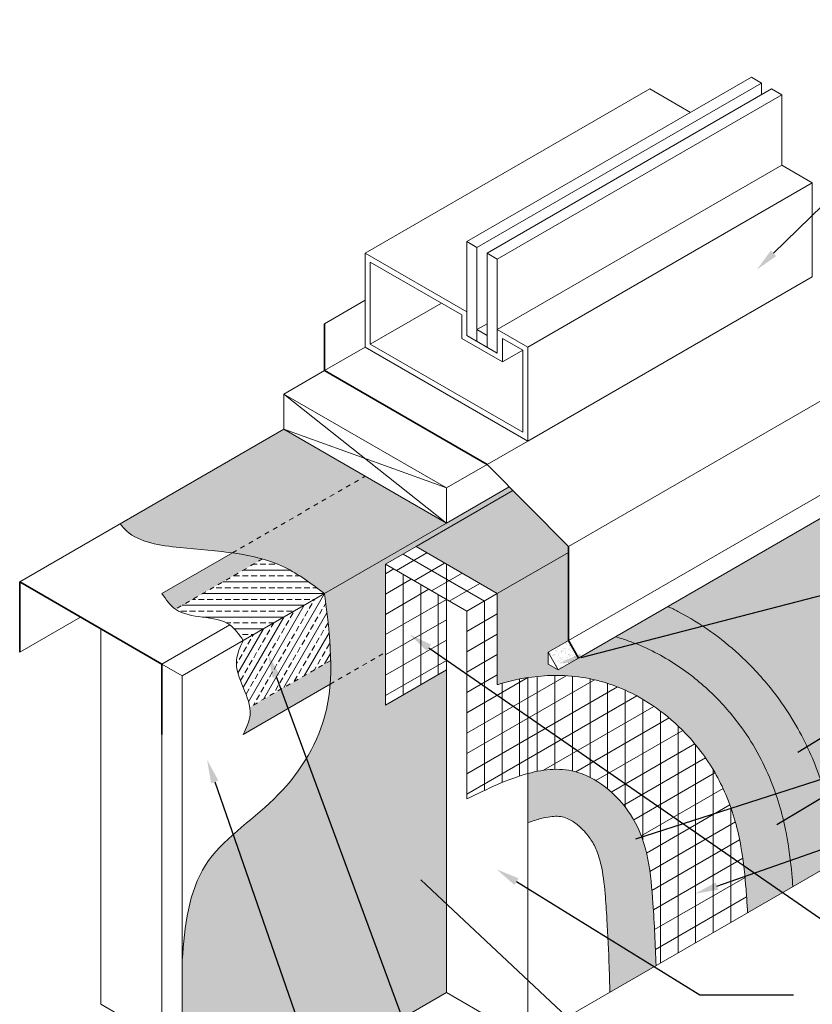
# Model space of a CAD drawing. Units: inches. Extents: x -34.6 to -7.4, y 59.1 to 90.6.
# Drawn here: x -34.6 to -17.7, y 69.7 to 90.6 of the extents above; entities that cross this region are included whole.
import ezdxf
from ezdxf import colors
from ezdxf.entities.mleader import LeaderData, LeaderLine
from ezdxf.math import Vec2, Vec3

# ---------------------------------------------------------------- set-up
doc = ezdxf.new("R2010")
doc.units = ezdxf.units.IN
doc.header["$MEASUREMENT"] = 0
doc.linetypes.add('DASHED2', pattern=[0.25, 0.125, -0.125])
for name, color, linetype, lineweight in [('A-Anno-Note', 7, 'Continuous', 25), ('A-Detl-Dash', 7, 'DASHED2', 18), ('A-Detl-L', 7, 'Continuous', 18), ('A-Detl-M', 7, 'Continuous', 35), ('A-Detl-Patt', 7, 'Continuous', 9), ('A-Detl-Patt-33', 33, 'Continuous', 9), ('A-Detl-Patt-8', 8, 'Continuous', 9), ('A-Detl-Patt-9', 9, 'Continuous', 9), ('A-Detl-Patt-Cyan', 4, 'Continuous', 9), ('A-Detl-Patt-Red', 1, 'Continuous', 9), ('A-Detl-UL', 7, 'Continuous', 9)]:
    doc.layers.add(name, color=color, linetype=linetype, lineweight=lineweight)
doc.styles.add('Pw_Note', font='RomanS.shx', dxfattribs={"width": 0.75})
pattern_1 = [(30, (-25.03155, 78.03652), (-0.1875, 0.32476), [])]

msp = doc.modelspace()

# ---------------------------------------------------------------- hatches: boundary and pattern name
at = {"layer": 'A-Detl-Patt'}
h = msp.add_hatch(dxfattribs=at)
h.set_pattern_fill('AR-SAND', color=256, scale=0.0625, angle=15)
h.set_pattern_definition([(52.5, (-20.53177, 110.50115), (-0.0349716, 0.11530406), [0, -0.095, 0, -0.10625, 0, -0.1015625]), (22.5, (-20.53177, 110.50115), (0.0611905, 0.1990022), [0, -0.05125, 0, -0.085625, 0, -0.0328125]), (342.5, (-20.60602, 110.48125), (0.18791034, 0.0507166), [0, -0.03125, 0, -0.1125, 0, -0.146875]), (332.5, (-20.60602, 110.48125), (0.1672835, 0.1016133), [0, -0.015625, 0, -0.07375, 0, -0.084375])])
h.paths.add_polyline_path([(-22.86649, 77.41152), (-23.2995, 77.16152), (-23.083, 76.78652), (-22.64998, 77.03652)])
at = {"layer": 'A-Detl-Patt-33'}
h = msp.add_hatch(dxfattribs=at)
h.set_pattern_fill('DOTS', color=256, scale=0.5)
edge = h.paths.add_edge_path()
edge.add_line((-15.93829, 80.91152), (-20.74471, 78.13653))
edge.add_spline(control_points=[(-20.74471, 78.13653), (-20.67237, 78.10247), (-20.60176, 78.06737), (-20.03136, 77.76976), (-19.60835, 77.45965), (-18.99461, 76.89875), (-18.76956, 76.65853), (-18.39978, 76.19752), (-18.24581, 75.97982), (-17.99106, 75.5654), (-17.88647, 75.37252), (-17.70553, 74.99619), (-17.62766, 74.81063), (-17.40453, 74.21007), (-17.30586, 73.81394), (-17.1877, 73.19545), (-17.15385, 72.94554), (-17.12986, 72.72357)], knot_values=[2.67075308, 2.67075308, 2.67075308, 2.67075308, 2.74434905, 2.74434905, 3.28026815, 3.28026815, 3.6355487, 3.6355487, 3.92084132, 3.92084132, 4.1522417, 4.1522417, 4.38364208, 4.38364208, 4.92197904, 4.92197904, 5.3468049, 5.3468049, 5.3468049, 5.3468049], degree=3, periodic=0)
edge.add_line((-17.12986, 72.72357), (-15.93829, 73.41152))
edge.add_line((-15.93829, 73.41152), (-15.93829, 80.91152))
at = {"layer": 'A-Detl-Patt-8'}
h = msp.add_hatch(dxfattribs=at)
h.set_pattern_fill('DOTS', color=256, scale=0.5)
h.paths.add_polyline_path([(-22.86649, 79.41152), (-24.04743, 80.6047), (-26.11408, 79.41152), (-24.38203, 78.41152), (-22.86649, 79.28652)])
h = msp.add_hatch(dxfattribs=at)
h.set_pattern_fill('DOTS', color=256, scale=0.5)
edge = h.paths.add_edge_path()
edge.add_spline(control_points=[(-18.08428, 72.17253), (-18.09065, 72.25756), (-18.09794, 72.34686), (-18.13038, 72.69895), (-18.16515, 72.99127), (-18.29531, 73.65426), (-18.39436, 74.03029), (-18.63371, 74.6243), (-18.7298, 74.82924), (-18.95782, 75.23865), (-19.08717, 75.4377), (-19.41448, 75.87666), (-19.62277, 76.11099), (-20.08529, 76.54633), (-20.33913, 76.74821), (-20.76924, 77.02243), (-20.92092, 77.10896), (-21.2446, 77.26962), (-21.41681, 77.34363), (-21.68425, 77.43834), (-21.77225, 77.46649), (-21.8611, 77.49198)], knot_values=[2.40742382, 2.40742382, 2.40742382, 2.40742382, 2.62212688, 2.62212688, 3.19423584, 3.19423584, 3.78199475, 3.78199475, 4.07887826, 4.07887826, 4.37576177, 4.37576177, 4.77934857, 4.77934857, 5.18293537, 5.18293537, 5.38688021, 5.38688021, 5.59082506, 5.59082506, 5.68672306, 5.68672306, 5.68672306, 5.68672306], degree=3, periodic=0)
edge.add_line((-21.8611, 77.49198), (-22.64998, 77.03652))
edge.add_line((-22.64998, 77.03652), (-23.083, 76.78652))
edge.add_line((-23.083, 76.78652), (-23.2995, 76.91152))
edge.add_line((-23.2995, 76.91152), (-23.2995, 77.16152))
edge.add_line((-23.2995, 77.16152), (-22.86649, 77.41152))
edge.add_line((-22.86649, 77.41152), (-22.86649, 79.28652))
edge.add_line((-22.86649, 79.28652), (-24.38203, 78.41152))
edge.add_line((-24.38203, 78.41152), (-24.38203, 76.47286))
edge.add_spline(control_points=[(-24.38203, 76.47286), (-24.37617, 76.47461), (-24.37029, 76.47635), (-24.07158, 76.56438), (-23.74472, 76.6354), (-23.01283, 76.68354), (-22.60526, 76.65724), (-22.04282, 76.50623), (-21.89351, 76.45475), (-21.61464, 76.3389), (-21.48265, 76.27399), (-21.10647, 76.0632), (-20.88178, 75.90168), (-20.44293, 75.52222), (-20.23491, 75.29936), (-19.9418, 74.91328), (-19.84099, 74.76229), (-19.65917, 74.44751), (-19.58113, 74.28893), (-19.34804, 73.74102), (-19.25274, 73.36482), (-19.13069, 72.68514), (-19.10293, 72.37937), (-19.07255, 71.9769), (-19.06438, 71.85345), (-19.05411, 71.68999), (-19.05182, 71.65259), (-19.04958, 71.61522)], knot_values=[1.22932111, 1.22932111, 1.22932111, 1.22932111, 1.24078816, 1.24078816, 1.81089603, 1.81089603, 2.38100391, 2.38100391, 2.59038028, 2.59038028, 2.79975665, 2.79975665, 3.21850939, 3.21850939, 3.69851314, 3.69851314, 3.98088785, 3.98088785, 4.26326256, 4.26326256, 4.96886511, 4.96886511, 5.67446766, 5.67446766, 6.02724711, 6.02724711, 6.13200464, 6.13200464, 6.13200464, 6.13200464], degree=3, periodic=0)
edge.add_line((-19.04958, 71.61522), (-18.08428, 72.17253))
edge = h.paths.add_edge_path()
edge.add_spline(control_points=[(-20.99916, 70.48962), (-21.01404, 70.92907), (-21.06702, 71.99695), (-21.22048, 73.59733), (-22.52106, 74.74444), (-23.36599, 74.67836), (-23.73251, 74.57853)], knot_values=[1.30885964, 1.30885964, 1.30885964, 1.30885964, 2.61662354, 4.47481687, 6.00088126, 7.1269559, 7.1269559, 7.1269559, 7.1269559], degree=3, periodic=0)
edge.add_line((-23.73251, 74.57853), (-23.73251, 73.52708))
edge.add_spline(control_points=[(-23.73251, 73.52708), (-23.62918, 73.56587), (-23.53338, 73.59721), (-23.30662, 73.65634), (-23.19343, 73.66957), (-23.05177, 73.66646), (-23.00717, 73.65948), (-22.92156, 73.63521), (-22.86726, 73.61263), (-22.74232, 73.53871), (-22.67415, 73.48827), (-22.53457, 73.35992), (-22.46415, 73.27921), (-22.35, 73.11545), (-22.30706, 73.03569), (-22.23019, 72.84931), (-22.19784, 72.74451), (-22.13107, 72.44981), (-22.10436, 72.24374), (-22.06983, 71.84376), (-22.05772, 71.65774), (-22.02583, 71.13476), (-22.01008, 70.79508), (-21.99255, 70.27744), (-21.98769, 70.09924), (-21.98389, 69.92109)], knot_values=[0.95095342, 0.95095342, 0.95095342, 0.95095342, 1.34280048, 1.34280048, 1.98064829, 1.98064829, 2.40261564, 2.40261564, 2.84488976, 2.84488976, 3.28716387, 3.28716387, 3.79158572, 3.79158572, 4.29095004, 4.29095004, 4.79031436, 4.79031436, 5.53673035, 5.53673035, 6.09237115, 6.09237115, 7.12699301, 7.12699301, 7.67060185, 7.67060185, 7.67060185, 7.67060185], degree=3, periodic=0)
edge.add_line((-21.98389, 69.92109), (-20.99916, 70.48962))
at = {"layer": 'A-Detl-Patt-9'}
h = msp.add_hatch(dxfattribs=at)
h.set_pattern_fill('DOTS', color=256, scale=0.5)
edge = h.paths.add_edge_path()
edge.add_spline(control_points=[(-17.12986, 72.72357), (-17.15385, 72.94554), (-17.1877, 73.19545), (-17.30586, 73.81394), (-17.40453, 74.21007), (-17.62766, 74.81063), (-17.70553, 74.99619), (-17.88647, 75.37252), (-17.99106, 75.5654), (-18.24581, 75.97982), (-18.39978, 76.19752), (-18.76956, 76.65853), (-18.99461, 76.89875), (-19.60835, 77.45965), (-20.03136, 77.76976), (-20.60176, 78.06737), (-20.67237, 78.10247), (-20.74471, 78.13653)], knot_values=[2.67075308, 2.67075308, 2.67075308, 2.67075308, 3.09557894, 3.09557894, 3.6339159, 3.6339159, 3.86531628, 3.86531628, 4.09671666, 4.09671666, 4.38200928, 4.38200928, 4.73728983, 4.73728983, 5.27320893, 5.27320893, 5.3468049, 5.3468049, 5.3468049, 5.3468049], degree=3, periodic=0)
edge.add_line((-20.74471, 78.13653), (-21.8611, 77.49198))
edge.add_spline(control_points=[(-21.8611, 77.49198), (-21.77225, 77.46649), (-21.68425, 77.43834), (-21.41681, 77.34363), (-21.2446, 77.26962), (-20.92092, 77.10896), (-20.76924, 77.02243), (-20.33913, 76.74821), (-20.08529, 76.54633), (-19.62277, 76.11099), (-19.41448, 75.87666), (-19.08717, 75.4377), (-18.95782, 75.23865), (-18.7298, 74.82924), (-18.63371, 74.6243), (-18.39436, 74.03029), (-18.29531, 73.65426), (-18.16515, 72.99127), (-18.13038, 72.69895), (-18.09794, 72.34686), (-18.09065, 72.25756), (-18.08428, 72.17253)], knot_values=[2.40742382, 2.40742382, 2.40742382, 2.40742382, 2.50332182, 2.50332182, 2.70726667, 2.70726667, 2.91121151, 2.91121151, 3.31479831, 3.31479831, 3.71838511, 3.71838511, 4.01526862, 4.01526862, 4.31215213, 4.31215213, 4.89991104, 4.89991104, 5.47202, 5.47202, 5.68672306, 5.68672306, 5.68672306, 5.68672306], degree=3, periodic=0)
edge.add_line((-18.08428, 72.17253), (-17.12986, 72.72357))
at = {"layer": 'A-Detl-Patt-Cyan'}
h = msp.add_hatch(dxfattribs=at)
h.set_pattern_fill('DOTS', color=256, scale=0.5)
edge = h.paths.add_edge_path()
edge.add_line((-25.46457, 79.91152), (-27.19662, 80.91152))
edge.add_line((-27.19662, 80.91152), (-30.02555, 79.27824))
edge.add_spline(control_points=[(-30.02555, 79.27824), (-29.80443, 79.24815), (-29.58971, 79.20852), (-29.38255, 79.14947)], knot_values=[1.53855193, 1.53855193, 1.53855193, 1.53855193, 2.20705473, 2.20705473, 2.20705473, 2.20705473], degree=3, periodic=0)
edge.add_spline(control_points=[(-29.38255, 79.14947), (-29.22251, 79.10386), (-28.75917, 78.93344), (-28.34067, 78.61985), (-28.06264, 78.41152)], knot_values=[0, 0, 0, 0, 0.51645274, 1.53855193, 1.53855193, 1.53855193, 1.53855193], degree=3, periodic=0)
edge.add_line((-28.06264, 78.41152), (-25.46457, 79.91152))
edge = h.paths.add_edge_path()
edge.add_line((-27.19662, 80.91152), (-28.92867, 81.91152))
edge.add_line((-28.92867, 81.91152), (-32.41551, 79.89839))
edge.add_spline(control_points=[(-32.41551, 79.89839), (-32.37411, 79.83959), (-32.08898, 79.51229), (-31.16811, 79.37647), (-30.38392, 79.32699), (-30.02555, 79.27824)], knot_values=[2.20705473, 2.20705473, 2.20705473, 2.20705473, 2.437272, 3.61850671, 4.70196864, 4.70196864, 4.70196864, 4.70196864], degree=3, periodic=0)
edge.add_line((-30.02555, 79.27824), (-27.19662, 80.91152))
h = msp.add_hatch(dxfattribs=at)
h.set_pattern_fill('DOTS', color=256, scale=0.5)
edge = h.paths.add_edge_path()
edge.add_line((-26.7636, 79.03652), (-24.04743, 80.6047))
edge.add_line((-24.04743, 80.6047), (-24.12616, 80.68425))
edge.add_line((-24.12616, 80.68425), (-25.46457, 79.91152))
edge.add_line((-25.46457, 79.91152), (-28.06264, 78.41152))
edge.add_spline(control_points=[(-28.06264, 78.41152), (-28.00134, 77.93345), (-27.94003, 77.45537), (-27.93082, 76.98763)], knot_values=[0, 0, 0, 0, 1.39772977, 1.39772977, 1.39772977, 1.39772977], degree=3, periodic=0)
edge.add_spline(control_points=[(-27.93082, 76.98763), (-27.92745, 76.81687), (-27.93103, 76.64748), (-27.94408, 76.47997)], knot_values=[1.39772977, 1.39772977, 1.39772977, 1.39772977, 1.9080233, 1.9080233, 1.9080233, 1.9080233], degree=3, periodic=0)
edge.add_line((-27.94408, 76.47997), (-26.7636, 77.16152))
edge.add_line((-26.7636, 77.16152), (-26.7636, 79.03652))
edge = h.paths.add_edge_path()
edge.add_line((-25.46457, 76.78652), (-26.7636, 76.03652))
edge.add_line((-26.7636, 76.03652), (-26.7636, 77.16152))
edge.add_line((-26.7636, 77.16152), (-27.94408, 76.47997))
edge.add_spline(control_points=[(-27.94408, 76.47997), (-27.96246, 76.24416), (-28.10598, 75.34784), (-29.02227, 73.92826), (-30.87448, 72.78555), (-31.04543, 71.32337), (-31.09373, 70.60427)], knot_values=[1.9080233, 1.9080233, 1.9080233, 1.9080233, 2.62640491, 4.68242286, 6.71228768, 8.79106563, 8.79106563, 8.79106563, 8.79106563], degree=3, periodic=0)
edge.add_line((-31.09373, 70.60427), (-31.09373, 66.66152))
edge.add_line((-31.09373, 66.66152), (-25.46457, 69.91152))
edge.add_line((-25.46457, 69.91152), (-25.46457, 76.78652))
h = msp.add_hatch(dxfattribs=at)
h.set_pattern_fill('DOTS', color=256, scale=0.5)
edge = h.paths.add_edge_path()
edge.add_spline(control_points=[(-29.38255, 79.14947), (-29.58971, 79.20852), (-29.80443, 79.24815), (-30.02555, 79.27824)], knot_values=[1.53855193, 1.53855193, 1.53855193, 1.53855193, 2.20705473, 2.20705473, 2.20705473, 2.20705473], degree=3, periodic=0)
edge.add_line((-30.02555, 79.27824), (-31.52674, 78.41152))
edge.add_spline(control_points=[(-31.52674, 78.41152), (-31.44004, 78.28553), (-31.35334, 78.15953), (-31.23807, 78.07819), (-31.23807, 78.07819)], knot_values=[0, 0, 0, 0, 0.44095835, 0.44095956, 0.44095956, 0.44095956, 0.44095956], degree=3, periodic=0)
edge.add_line((-31.23807, 78.07819), (-29.38255, 79.14947))
edge = h.paths.add_edge_path()
edge.add_spline(control_points=[(-27.94408, 76.47997), (-27.93103, 76.64748), (-27.92745, 76.81687), (-27.93082, 76.98763)], knot_values=[1.39772977, 1.39772977, 1.39772977, 1.39772977, 1.9080233, 1.9080233, 1.9080233, 1.9080233], degree=3, periodic=0)
edge.add_line((-27.93082, 76.98763), (-29.65684, 75.99111))
edge.add_spline(control_points=[(-29.65684, 75.99111), (-29.64833, 75.93651), (-29.63789, 75.74075), (-29.72893, 75.54961), (-29.79469, 75.41152)], knot_values=[0, 0, 0, 0, 0.16943608, 0.61039443, 0.61039443, 0.61039443, 0.61039443], degree=3, periodic=0)
edge.add_line((-29.79469, 75.41152), (-27.94408, 76.47997))
h = msp.add_hatch(dxfattribs=at)
h.set_pattern_fill('ANSI33', color=256, angle=135)
h.set_pattern_definition([(180, (-28.06264, 78.41152), (-6e-17, -0.25), []), (180, (-28.18764, 78.53652), (-6e-17, -0.25), [0.125, -0.0625])])
edge = h.paths.add_edge_path()
edge.add_spline(control_points=[(-28.06264, 78.41152), (-28.34067, 78.61985), (-28.75917, 78.93344), (-29.22251, 79.10386), (-29.38255, 79.14947)], knot_values=[0, 0, 0, 0, 1.02209919, 1.53855193, 1.53855193, 1.53855193, 1.53855193], degree=3, periodic=0)
edge.add_line((-29.38255, 79.14947), (-31.23807, 78.07819))
edge.add_spline(control_points=[(-31.23807, 78.07819), (-31.08098, 77.96734), (-30.66072, 77.91152), (-30.24045, 77.8557), (-30.08337, 77.74486)], knot_values=[0.44095956, 0.44095956, 0.44095956, 0.44095956, 1.04188338, 1.6428084, 1.6428084, 1.6428084, 1.6428084], degree=3, periodic=0)
edge.add_spline(control_points=[(-30.08337, 77.74486), (-30.08337, 77.74486), (-29.9681, 77.66352), (-29.8814, 77.53752), (-29.79469, 77.41152)], knot_values=[1.6428084, 1.6428084, 1.6428084, 1.6428084, 1.64280842, 2.08376677, 2.08376677, 2.08376677, 2.08376677], degree=3, periodic=0)
edge.add_line((-29.79469, 77.41152), (-28.06264, 78.41152))
h = msp.add_hatch(dxfattribs=at)
h.set_pattern_fill('ANSI33', color=256, angle=15)
h.set_pattern_definition([(60, (-28.06264, 78.41152), (-0.216506, 0.125), []), (60, (-27.8919, 78.45728), (-0.216506, 0.125), [0.125, -0.0625])])
edge = h.paths.add_edge_path()
edge.add_spline(control_points=[(-29.79469, 77.41152), (-29.86046, 77.27344), (-30.01584, 76.94717), (-29.8175, 76.46677), (-29.67852, 76.13014), (-29.65684, 75.99111)], knot_values=[0.61039443, 0.61039443, 0.61039443, 0.61039443, 1.05135278, 1.65227781, 2.08376677, 2.08376677, 2.08376677, 2.08376677], degree=3, periodic=0)
edge.add_line((-29.65684, 75.99111), (-27.93082, 76.98763))
edge.add_spline(control_points=[(-27.93082, 76.98763), (-27.94003, 77.45537), (-28.00134, 77.93345), (-28.06264, 78.41152)], knot_values=[0, 0, 0, 0, 1.39772977, 1.39772977, 1.39772977, 1.39772977], degree=3, periodic=0)
edge.add_line((-28.06264, 78.41152), (-29.79469, 77.41152))
at = {"layer": 'A-Detl-Patt-Red'}
h = msp.add_hatch(dxfattribs=at)
h.set_pattern_fill('ANSI31', color=256, scale=3, angle=105)
h.set_pattern_definition([(150, (-25.03155, 78.03652), (-0.1875, -0.32476), [])])
h.paths.add_polyline_path([(-26.11408, 79.41152), (-26.7636, 79.03652), (-25.03155, 78.03652), (-24.38203, 78.41152)])
h = msp.add_hatch(dxfattribs=at)
h.set_pattern_fill('ANSI31', color=256, scale=3, angle=345)
h.set_pattern_definition(pattern_1)
h.paths.add_polyline_path([(-26.11408, 79.41152), (-26.7636, 79.03652), (-25.03155, 78.03652), (-24.38203, 78.41152)])
h = msp.add_hatch(dxfattribs=at)
h.set_pattern_fill('ANSI31', color=256, scale=3, angle=45)
h.set_pattern_definition([(90, (-26.7636, 79.03652), (-0.375, 6e-17), [])])
h.paths.add_polyline_path([(-25.46457, 78.28652), (-26.7636, 79.03652), (-26.7636, 76.03652), (-25.46457, 76.78652)])
h = msp.add_hatch(dxfattribs=at)
h.set_pattern_fill('ANSI31', color=256, scale=3, angle=345)
h.set_pattern_definition([(30, (-26.7636, 77.53652), (-0.1875, 0.32476), [])])
h.paths.add_polyline_path([(-25.46457, 78.28652), (-26.7636, 79.03652), (-26.7636, 76.03652), (-25.46457, 76.78652)])
h = msp.add_hatch(dxfattribs=at)
h.set_pattern_fill('ANSI31', color=256, scale=3, angle=345)
h.set_pattern_definition(pattern_1)
edge = h.paths.add_edge_path()
edge.add_spline(control_points=[(-25.03155, 74.03652), (-24.21949, 74.43276), (-22.89848, 75.07732), (-21.22048, 73.59733), (-21.06702, 71.99695), (-21.01404, 70.92907), (-20.99916, 70.48962)], knot_values=[0, 0, 0, 0, 2.43493428, 3.96099867, 5.81919201, 7.1269559, 7.1269559, 7.1269559, 7.1269559], degree=3, periodic=0)
edge.add_line((-20.99916, 70.48962), (-19.04958, 71.61522))
edge.add_spline(control_points=[(-19.04958, 71.61522), (-19.05182, 71.65259), (-19.05411, 71.68999), (-19.06438, 71.85345), (-19.07255, 71.9769), (-19.10293, 72.37937), (-19.13069, 72.68514), (-19.25274, 73.36482), (-19.34804, 73.74102), (-19.58113, 74.28893), (-19.65917, 74.44751), (-19.84099, 74.76229), (-19.9418, 74.91328), (-20.23491, 75.29936), (-20.44293, 75.52222), (-20.88178, 75.90168), (-21.10647, 76.0632), (-21.48265, 76.27399), (-21.61464, 76.3389), (-21.89351, 76.45475), (-22.04282, 76.50623), (-22.60526, 76.65724), (-23.01283, 76.68354), (-23.74472, 76.6354), (-24.07158, 76.56438), (-24.37029, 76.47635), (-24.37617, 76.47461), (-24.38203, 76.47286)], knot_values=[1.22932111, 1.22932111, 1.22932111, 1.22932111, 1.33407864, 1.33407864, 1.68685809, 1.68685809, 2.39246064, 2.39246064, 3.0980632, 3.0980632, 3.38043791, 3.38043791, 3.66281262, 3.66281262, 4.14281636, 4.14281636, 4.5615691, 4.5615691, 4.77094547, 4.77094547, 4.98032184, 4.98032184, 5.55042972, 5.55042972, 6.1205376, 6.1205376, 6.13200464, 6.13200464, 6.13200464, 6.13200464], degree=3, periodic=0)
edge.add_line((-24.38203, 76.47286), (-24.38203, 78.41152))
edge.add_line((-24.38203, 78.41152), (-25.03155, 78.03652))
edge.add_line((-25.03155, 78.03652), (-25.03155, 74.03652))
h = msp.add_hatch(dxfattribs=at)
h.set_pattern_fill('ANSI31', color=256, scale=3, angle=45)
h.set_pattern_definition([(90, (-25.03155, 78.03652), (-0.375, 6e-17), [])])
edge = h.paths.add_edge_path()
edge.add_spline(control_points=[(-25.03155, 74.03652), (-24.21949, 74.43276), (-22.89848, 75.07732), (-21.22048, 73.59733), (-21.06702, 71.99695), (-21.01404, 70.92907), (-20.99916, 70.48962)], knot_values=[0, 0, 0, 0, 2.43493428, 3.96099867, 5.81919201, 7.1269559, 7.1269559, 7.1269559, 7.1269559], degree=3, periodic=0)
edge.add_line((-20.99916, 70.48962), (-19.04958, 71.61522))
edge.add_spline(control_points=[(-19.04958, 71.61522), (-19.05182, 71.65259), (-19.05411, 71.68999), (-19.06438, 71.85345), (-19.07255, 71.9769), (-19.10293, 72.37937), (-19.13069, 72.68514), (-19.25274, 73.36482), (-19.34804, 73.74102), (-19.58113, 74.28893), (-19.65917, 74.44751), (-19.84099, 74.76229), (-19.9418, 74.91328), (-20.23491, 75.29936), (-20.44293, 75.52222), (-20.88178, 75.90168), (-21.10647, 76.0632), (-21.48265, 76.27399), (-21.61464, 76.3389), (-21.89351, 76.45475), (-22.04282, 76.50623), (-22.60526, 76.65724), (-23.01283, 76.68354), (-23.74472, 76.6354), (-24.07158, 76.56438), (-24.37029, 76.47635), (-24.37617, 76.47461), (-24.38203, 76.47286)], knot_values=[1.22932111, 1.22932111, 1.22932111, 1.22932111, 1.33407864, 1.33407864, 1.68685809, 1.68685809, 2.39246064, 2.39246064, 3.0980632, 3.0980632, 3.38043791, 3.38043791, 3.66281262, 3.66281262, 4.14281636, 4.14281636, 4.5615691, 4.5615691, 4.77094547, 4.77094547, 4.98032184, 4.98032184, 5.55042972, 5.55042972, 6.1205376, 6.1205376, 6.13200464, 6.13200464, 6.13200464, 6.13200464], degree=3, periodic=0)
edge.add_line((-24.38203, 76.47286), (-24.38203, 78.41152))
edge.add_line((-24.38203, 78.41152), (-25.03155, 78.03652))
edge.add_line((-25.03155, 78.03652), (-25.03155, 74.03652))

# ---------------------------------------------------------------- linework, layer by layer
at = {"layer": 'A-Detl-Dash', "ltscale": 0.5}
for p, q in [((-30.02555, 79.27824), (-27.19662, 80.91152)), ((-29.38255, 79.14947), (-31.23807, 78.07819)), ((-27.93082, 76.98763), (-29.65684, 75.99111)), ((-27.94408, 76.47997), (-26.7636, 77.16152))]:
    msp.add_line(p, q, dxfattribs=at)
at = {"layer": 'A-Detl-L'}
for p, q in [((-25.03155, 85.91152), (-18.96937, 89.41152)), ((-18.75287, 89.28652), (-18.96937, 89.41152)), ((-27.19662, 85.66152), (-21.13444, 89.16152)), ((-24.81505, 85.78652), (-18.75287, 89.28652)), ((-24.59854, 85.66152), (-18.53636, 89.16152)), ((-20.26841, 88.66152), (-21.13444, 89.16152)), ((-18.75287, 89.28652), (-18.75287, 89.03652)), ((-18.31986, 89.03652), (-18.53636, 89.16152)), ((-24.38203, 85.53652), (-18.31986, 89.03652)), ((-18.31986, 89.03652), (-18.31986, 87.53652)), ((-24.38203, 84.03652), (-18.31986, 87.53652)), ((-17.67034, 87.16152), (-18.31986, 87.53652)), ((-23.73251, 83.66152), (-17.67034, 87.16152)), ((-17.67034, 85.16152), (-17.67034, 87.16152)), ((-25.03155, 83.91152), (-25.03155, 85.91152)), ((-24.81505, 85.78652), (-25.03155, 85.91152)), ((-27.19662, 83.66152), (-27.19662, 85.66152)), ((-25.03155, 84.41152), (-27.19662, 85.66152)), ((-24.81505, 83.78652), (-24.81505, 85.78652)), ((-24.59854, 83.66152), (-24.59854, 85.66152)), ((-24.38203, 85.53652), (-24.59854, 85.66152)), ((-27.08836, 85.47402), (-27.08836, 83.72402)), ((-27.08836, 85.47402), (-25.13981, 84.34902)), ((-24.38203, 83.53652), (-24.38203, 85.53652)), ((-23.73251, 81.66152), (-17.67034, 85.16152)), ((-28.06264, 84.16152), (-27.19662, 84.66152)), ((-27.08836, 83.72402), (-25.57282, 84.59902)), ((-25.13981, 84.34902), (-25.13981, 83.84902)), ((-25.03155, 83.91152), (-25.03155, 84.41152)), ((-24.81505, 84.03652), (-24.59854, 84.16152)), ((-24.38203, 83.53652), (-25.03155, 83.91152)), ((-24.81505, 84.03652), (-24.59854, 83.91152)), ((-23.73251, 83.66152), (-24.38203, 84.03652)), ((-24.38203, 84.03652), (-24.38203, 83.53652)), ((-23.84077, 81.84902), (-27.08836, 83.72402)), ((-25.13981, 83.84902), (-24.27378, 83.34902)), ((-24.27378, 83.34902), (-24.27378, 83.84902)), ((-24.27378, 83.84902), (-23.84077, 83.59902)), ((-28.06264, 83.16152), (-27.19662, 83.66152)), ((-23.73251, 81.66152), (-27.19662, 83.66152)), ((-24.27378, 83.34902), (-23.84077, 83.59902)), ((-23.84077, 83.59902), (-23.84077, 81.84902)), ((-23.73251, 81.66152), (-23.73251, 83.66152)), ((-22.86649, 79.41152), (-15.93829, 83.41152)), ((-28.92867, 82.66152), (-28.06264, 83.16152)), ((-25.46457, 80.66152), (-28.92867, 82.66152)), ((-28.92867, 82.66152), (-28.92867, 81.91152)), ((-34.55783, 78.66152), (-28.92867, 81.91152)), ((-28.92867, 81.91152), (-25.46457, 79.91152)), ((-24.59854, 81.16152), (-23.73251, 81.66152)), ((-22.86649, 77.41152), (-15.93829, 81.41152)), ((-25.46457, 80.66152), (-24.59854, 81.16152)), ((-22.64998, 77.03652), (-15.72178, 81.03652)), ((-24.04743, 80.6047), (-26.11408, 79.41152)), ((-25.46457, 79.91152), (-24.12616, 80.68425)), ((-25.46457, 79.91152), (-25.46457, 80.66152)), ((-25.46457, 79.91152), (-28.06264, 78.41152)), ((-26.11408, 79.41152), (-26.7636, 79.03652)), ((-26.11408, 79.41152), (-24.38203, 78.41152)), ((-30.02555, 79.27824), (-31.52674, 78.41152)), ((-24.38203, 78.41152), (-22.86649, 79.28652)), ((-26.7636, 79.03652), (-26.7636, 76.03652)), ((-26.7636, 79.03652), (-25.03155, 78.03652)), ((-28.06264, 78.41152), (-29.79469, 77.41152)), ((-25.46457, 78.28652), (-25.46457, 69.91152)), ((-24.38203, 78.41152), (-25.03155, 78.03652)), ((-24.38203, 78.41152), (-24.38203, 76.47286)), ((-25.03155, 78.03652), (-25.03155, 74.03652)), ((-34.55783, 77.16152), (-33.25879, 77.91152)), ((-32.82578, 77.66152), (-32.82578, 69.66152)), ((-31.52674, 76.91152), (-30.08337, 77.74486)), ((-29.79469, 77.41152), (-31.09373, 76.66152)), ((-22.86649, 77.41152), (-23.2995, 77.16152)), ((-23.2995, 77.16152), (-23.2995, 76.91152)), ((-23.2995, 77.16152), (-23.083, 76.78652)), ((-23.083, 76.78652), (-22.64998, 77.03652)), ((-31.52674, 76.91152), (-31.09373, 76.66152)), ((-26.7636, 76.03652), (-25.46457, 76.78652)), ((-23.083, 76.78652), (-23.2995, 76.91152)), ((-31.09373, 76.66152), (-31.09373, 66.66152)), ((-27.94408, 76.47997), (-29.79469, 75.41152)), ((-31.52674, 75.41152), (-31.52674, 66.91152)), ((-23.73251, 74.57853), (-23.73251, 68.91152)), ((-23.73251, 68.91152), (-15.93829, 73.41152)), ((-31.09373, 66.66152), (-25.46457, 69.91152)), ((-25.46457, 69.91152), (-23.73251, 68.91152)), ((-31.52674, 68.91152), (-32.82578, 69.66152))]:
    msp.add_line(p, q, dxfattribs=at)
for points, knots in [([(-28.06264, 78.41152), (-28.34067, 78.61985), (-29.23573, 79.29054), (-30.73075, 79.31196), (-32.08898, 79.51229), (-32.37411, 79.83959), (-32.41551, 79.89839)], [0, 0, 0, 0, 1.02209919, 3.29051666, 4.47175137, 4.70196864, 4.70196864, 4.70196864, 4.70196864]), ([(-28.06264, 78.41152), (-27.94745, 77.51319), (-27.74208, 75.91163), (-29.02227, 73.92826), (-30.87448, 72.78555), (-31.04543, 71.32337), (-31.09373, 70.60427)], [0, 0, 0, 0, 2.62640491, 4.68242286, 6.71228768, 8.79106563, 8.79106563, 8.79106563, 8.79106563]), ([(-20.74471, 78.13653), (-20.67237, 78.10247), (-20.60176, 78.06737), (-20.03136, 77.76976), (-19.60835, 77.45965), (-18.99461, 76.89875), (-18.76956, 76.65853), (-18.39978, 76.19752), (-18.24581, 75.97982), (-17.99106, 75.5654), (-17.88647, 75.37252), (-17.70553, 74.99619), (-17.62766, 74.81063), (-17.40453, 74.21007), (-17.30586, 73.81394), (-17.1877, 73.19545), (-17.15385, 72.94554), (-17.12986, 72.72357)], [2.67075308, 2.67075308, 2.67075308, 2.67075308, 2.74434905, 2.74434905, 3.28026815, 3.28026815, 3.6355487, 3.6355487, 3.92084132, 3.92084132, 4.1522417, 4.1522417, 4.38364208, 4.38364208, 4.92197904, 4.92197904, 5.3468049, 5.3468049, 5.3468049, 5.3468049]), ([(-21.8611, 77.49198), (-21.77225, 77.46649), (-21.68425, 77.43834), (-21.41681, 77.34363), (-21.2446, 77.26962), (-20.92092, 77.10896), (-20.76924, 77.02243), (-20.33913, 76.74821), (-20.08529, 76.54633), (-19.62277, 76.11099), (-19.41448, 75.87666), (-19.08717, 75.4377), (-18.95782, 75.23865), (-18.7298, 74.82924), (-18.63371, 74.6243), (-18.39436, 74.03029), (-18.29531, 73.65426), (-18.16515, 72.99127), (-18.13038, 72.69895), (-18.09794, 72.34686), (-18.09065, 72.25756), (-18.08428, 72.17253)], [2.40742382, 2.40742382, 2.40742382, 2.40742382, 2.50332182, 2.50332182, 2.70726667, 2.70726667, 2.91121151, 2.91121151, 3.31479831, 3.31479831, 3.71838511, 3.71838511, 4.01526862, 4.01526862, 4.31215213, 4.31215213, 4.89991104, 4.89991104, 5.47202, 5.47202, 5.68672306, 5.68672306, 5.68672306, 5.68672306]), ([(-24.38203, 76.47286), (-24.37617, 76.47461), (-24.37029, 76.47635), (-24.07158, 76.56438), (-23.74472, 76.6354), (-23.01283, 76.68354), (-22.60526, 76.65724), (-22.04282, 76.50623), (-21.89351, 76.45475), (-21.61464, 76.3389), (-21.48265, 76.27399), (-21.10647, 76.0632), (-20.88178, 75.90168), (-20.44293, 75.52222), (-20.23491, 75.29936), (-19.9418, 74.91328), (-19.84099, 74.76229), (-19.65917, 74.44751), (-19.58113, 74.28893), (-19.34804, 73.74102), (-19.25274, 73.36482), (-19.13069, 72.68514), (-19.10293, 72.37937), (-19.07255, 71.9769), (-19.06438, 71.85345), (-19.05411, 71.68999), (-19.05182, 71.65259), (-19.04958, 71.61522)], [1.22932111, 1.22932111, 1.22932111, 1.22932111, 1.24078816, 1.24078816, 1.81089603, 1.81089603, 2.38100391, 2.38100391, 2.59038028, 2.59038028, 2.79975665, 2.79975665, 3.21850939, 3.21850939, 3.69851314, 3.69851314, 3.98088785, 3.98088785, 4.26326256, 4.26326256, 4.96886511, 4.96886511, 5.67446766, 5.67446766, 6.02724711, 6.02724711, 6.13200464, 6.13200464, 6.13200464, 6.13200464]), ([(-23.73251, 74.57853), (-23.36599, 74.67836), (-22.52106, 74.74444), (-21.22048, 73.59733), (-21.06702, 71.99695), (-21.01404, 70.92907), (-20.99916, 70.48962)], [1.30885964, 1.30885964, 1.30885964, 1.30885964, 2.43493428, 3.96099867, 5.81919201, 7.1269559, 7.1269559, 7.1269559, 7.1269559]), ([(-23.73251, 73.52708), (-23.62918, 73.56587), (-23.53338, 73.59721), (-23.30662, 73.65634), (-23.19343, 73.66957), (-23.05177, 73.66646), (-23.00717, 73.65948), (-22.92156, 73.63521), (-22.86726, 73.61263), (-22.74232, 73.53871), (-22.67415, 73.48827), (-22.53457, 73.35992), (-22.46415, 73.27921), (-22.35, 73.11545), (-22.30706, 73.03569), (-22.23019, 72.84931), (-22.19784, 72.74451), (-22.13107, 72.44981), (-22.10436, 72.24374), (-22.06983, 71.84376), (-22.05772, 71.65774), (-22.02583, 71.13476), (-22.01008, 70.79508), (-21.99255, 70.27744), (-21.98769, 70.09924), (-21.98389, 69.92109)], [0.95095342, 0.95095342, 0.95095342, 0.95095342, 1.34280048, 1.34280048, 1.98064829, 1.98064829, 2.40261564, 2.40261564, 2.84488976, 2.84488976, 3.28716387, 3.28716387, 3.79158572, 3.79158572, 4.29095004, 4.29095004, 4.79031436, 4.79031436, 5.53673035, 5.53673035, 6.09237115, 6.09237115, 7.12699301, 7.12699301, 7.67060185, 7.67060185, 7.67060185, 7.67060185])]:
    msp.add_open_spline(points, degree=3, knots=knots, dxfattribs=at)
for points in [[(-31.52674, 78.41152), (-31.23807, 78.07819), (-30.66072, 77.91152), (-30.08337, 77.74486), (-29.79469, 77.41152)], [(-29.79469, 75.41152), (-29.65035, 75.82819), (-29.79469, 76.41152), (-29.93903, 76.99486), (-29.79469, 77.41152)]]:
    msp.add_spline(points, degree=3, dxfattribs=at)
msp.add_open_spline([(-25.03155, 74.03652), (-24.59504, 74.24951), (-24.15853, 74.4625), (-23.73251, 74.57853)], degree=3, dxfattribs=at)
at = {"layer": 'A-Detl-M'}
for points in [[(-28.06264, 84.16152), (-28.06264, 83.16152), (-24.59854, 81.16152), (-22.86649, 79.41152), (-22.86649, 77.41152), (-22.64998, 77.03652)], [(-34.55783, 77.16152), (-34.55783, 78.66152), (-31.52674, 76.91152), (-31.52674, 75.41152)]]:
    msp.add_lwpolyline(points, dxfattribs=at)
at = {"layer": 'A-Detl-UL'}
for p, q in [((-28.92867, 82.66152), (-25.46457, 79.91152)), ((-25.46457, 80.66152), (-28.92867, 81.91152)), ((-25.46457, 78.28652), (-25.46457, 79.03652)), ((-23.73251, 74.57853), (-23.73251, 76.62083))]:
    msp.add_line(p, q, dxfattribs=at)

# ---------------------------------------------------------------- leaders
at = {"layer": 'A-Anno-Note'}
ml = msp.add_multileader_mtext('Standard', dxfattribs=at)
ml.set_content('', color=256, style='Pw_Note')
ml.set_leader_properties()
ml.build(insert=Vec2(0, 0))
ml.multileader.update_dxf_attribs({"text_right_attachment_type": 3, "dogleg_length": 0.125, "arrow_head_size": 0.5, "scale": 4})
ctx = ml.context
ctx.base_point, ctx.scale, ctx.char_height, ctx.arrow_head_size, ctx.landing_gap_size, ctx.plane_origin = Vec3(-13.93829, 89.13806), 4, 3, 0.5, 0.375, Vec3(2.50601, 67.18809)
ctx.right_attachment, ctx.text_align_type = 3, 1
notes = []
notes.append((ctx, [(0, (1, 1, 0), (-14.93829, 89.13806), (1, 0), 1, [(0, [(-18.85337, 85.31199)], 0, [])])]))
ctx.mtext.insert, ctx.mtext.alignment, ctx.mtext.flow_direction = Vec3(-13.56329, 90.63806), 2, 5
ml = msp.add_multileader_mtext('Standard', dxfattribs=at)
ml.set_content('', color=256, style='Pw_Note')
ml.set_leader_properties()
ml.build(insert=Vec2(0, 0))
ml.multileader.update_dxf_attribs({"text_right_attachment_type": 3, "dogleg_length": 0.125, "arrow_head_size": 0.5, "scale": 4})
ctx = ml.context
ctx.base_point, ctx.scale, ctx.char_height, ctx.arrow_head_size, ctx.landing_gap_size, ctx.plane_origin = Vec3(-13.93829, 79.03728), 4, 3, 0.5, 0.375, Vec3(2.50601, 50.88832)
ctx.right_attachment, ctx.text_align_type = 3, 1
notes.append((ctx, [(0, (1, 1, 0), (-14.93829, 79.03728), (1, 0), 1, [(0, [(-23.07583, 76.92282)], 0, [])])]))
ctx.mtext.insert, ctx.mtext.alignment, ctx.mtext.flow_direction = Vec3(-13.56329, 80.53728), 2, 5
ml = msp.add_multileader_mtext('Standard', dxfattribs=at)
ml.set_content('', color=256, style='Pw_Note')
ml.set_leader_properties()
ml.build(insert=Vec2(0, 0))
ml.multileader.update_dxf_attribs({"text_right_attachment_type": 3, "dogleg_length": 0.125, "arrow_head_size": 0.5, "scale": 4})
ctx = ml.context
ctx.base_point, ctx.scale, ctx.char_height, ctx.arrow_head_size, ctx.landing_gap_size, ctx.plane_origin = Vec3(-14.02595, 76.23035), 4, 3, 0.5, 0.375, Vec3(2.41834, 49.18591)
ctx.right_attachment, ctx.text_align_type = 3, 1
notes.append((ctx, [(0, (1, 1, 0), (-16.02595, 76.23035), (1, 0), 2, [(0, [(-18.40219, 74.77291)], 0, [])])]))
ctx.mtext.insert, ctx.mtext.alignment, ctx.mtext.flow_direction = Vec3(-13.65095, 77.73035), 2, 5
ml = msp.add_multileader_mtext('Standard', dxfattribs=at)
ml.set_content('', color=256, style='Pw_Note')
ml.set_leader_properties()
ml.build(insert=Vec2(0, 0))
ml.multileader.update_dxf_attribs({"text_right_attachment_type": 3, "dogleg_length": 0.125, "arrow_head_size": 0.5, "scale": 4})
ctx = ml.context
ctx.base_point, ctx.scale, ctx.char_height, ctx.arrow_head_size, ctx.landing_gap_size, ctx.plane_origin = Vec3(-15.21454, 71.29011), 4, 3, 0.5, 0.375, Vec3(-2.30329, 46.45987)
ctx.right_attachment, ctx.text_align_type = 3, 1
notes.append((ctx, [(0, (1, 1, 0), (-17.21454, 71.29011), (1, 0), 2, [(0, [(-26.25135, 77.54224)], 0, [])])]))
ctx.mtext.insert, ctx.mtext.alignment, ctx.mtext.flow_direction = Vec3(-14.83954, 72.79011), 2, 5
ml = msp.add_multileader_mtext('Standard', dxfattribs=at)
ml.set_content('', color=256, style='Pw_Note')
ml.set_leader_properties()
ml.build(insert=Vec2(0, 0))
ml.multileader.update_dxf_attribs({"text_right_attachment_type": 3, "dogleg_length": 0.125, "arrow_head_size": 0.5, "scale": 4})
ctx = ml.context
ctx.base_point, ctx.scale, ctx.char_height, ctx.arrow_head_size, ctx.landing_gap_size, ctx.plane_origin = Vec3(-23.44736, 66.76676), 4, 3, 0.5, 0.375, Vec3(-7.00306, 43.74645)
ctx.right_attachment, ctx.text_align_type = 3, 1
notes.append((ctx, [(0, (1, 1, 0), (-25.44736, 66.76676), (1, 0), 2, [(0, [(-29.26569, 77.11543)], 0, [])])]))
ctx.mtext.insert, ctx.mtext.alignment, ctx.mtext.flow_direction = Vec3(-23.07236, 68.26676), 2, 5
ml = msp.add_multileader_mtext('Standard', dxfattribs=at)
ml.set_content('', color=256, style='Pw_Note')
ml.set_leader_properties()
ml.build(insert=Vec2(0, 0))
ml.multileader.update_dxf_attribs({"text_right_attachment_type": 3, "dogleg_length": 0.125, "arrow_head_size": 0.5, "scale": 4})
ctx = ml.context
ctx.base_point, ctx.scale, ctx.char_height, ctx.arrow_head_size, ctx.landing_gap_size, ctx.plane_origin = Vec3(-14.03747, 74.92668), 4, 3, 0.5, 0.375, Vec3(1.17644, 48.46889)
ctx.right_attachment, ctx.text_align_type = 3, 1
notes.append((ctx, [(0, (1, 1, 0), (-16.03747, 74.92668), (1, 0), 2, [(0, [(-21.90593, 73.03343)], 0, [])])]))
ctx.mtext.insert, ctx.mtext.alignment, ctx.mtext.flow_direction = Vec3(-13.66247, 76.42668), 2, 5
ml = msp.add_multileader_mtext('Standard', dxfattribs=at)
ml.set_content('', color=256, style='Pw_Note')
ml.set_leader_properties()
ml.build(insert=Vec2(0, 0))
ml.multileader.update_dxf_attribs({"text_right_attachment_type": 3, "dogleg_length": 0.125, "arrow_head_size": 0.5, "scale": 4})
ctx = ml.context
ctx.base_point, ctx.scale, ctx.char_height, ctx.arrow_head_size, ctx.landing_gap_size, ctx.plane_origin = Vec3(-14.03747, 74.92668), 4, 3, 0.5, 0.375, Vec3(1.17644, 48.46889)
ctx.right_attachment, ctx.text_align_type = 3, 1
notes.append((ctx, [(0, (1, 1, 0), (-16.03747, 74.92668), (1, 0), 2, [(0, [(-18.85299, 73.23197)], 0, [])])]))
ctx.mtext.insert, ctx.mtext.alignment, ctx.mtext.flow_direction = Vec3(-13.66247, 76.42668), 2, 5
ml = msp.add_multileader_mtext('Standard', dxfattribs=at)
ml.set_content('', color=256, style='Pw_Note')
ml.set_leader_properties()
ml.build(insert=Vec2(0, 0))
ml.multileader.update_dxf_attribs({"text_right_attachment_type": 3, "dogleg_length": 0.125, "arrow_head_size": 0.5, "scale": 4})
ctx = ml.context
ctx.base_point, ctx.scale, ctx.char_height, ctx.arrow_head_size, ctx.landing_gap_size, ctx.plane_origin = Vec3(-14.03747, 73.46492), 4, 3, 0.5, 0.375, Vec3(-0.54269, 47.47635)
ctx.right_attachment, ctx.text_align_type = 3, 1
notes.append((ctx, [(0, (1, 1, 0), (-16.03747, 73.46492), (1, 0), 2, [(0, [(-20.17407, 72.01565)], 0, [])])]))
ctx.mtext.insert, ctx.mtext.alignment, ctx.mtext.flow_direction = Vec3(-13.66247, 74.96492), 2, 5
ml = msp.add_multileader_mtext('Standard', dxfattribs=at)
ml.set_content('', color=256, style='Pw_Note')
ml.set_leader_properties()
ml.build(insert=Vec2(0, 0))
ml.multileader.update_dxf_attribs({"text_right_attachment_type": 3, "dogleg_length": 0.125, "arrow_head_size": 0.5, "scale": 4})
ctx = ml.context
ctx.base_point, ctx.scale, ctx.char_height, ctx.arrow_head_size, ctx.landing_gap_size, ctx.plane_origin = Vec3(-25.36168, 65.66152), 4, 3, 0.5, 0.375, Vec3(-8.91738, 42.64122)
ctx.right_attachment, ctx.text_align_type = 3, 1
notes.append((ctx, [(0, (1, 1, 0), (-27.36168, 65.66152), (1, 0), 2, [(0, [(-30.56647, 74.87214)], 0, [])])]))
ctx.mtext.insert, ctx.mtext.alignment, ctx.mtext.flow_direction = Vec3(-24.98668, 67.16152), 2, 5
ml = msp.add_multileader_mtext('Standard', dxfattribs=at)
ml.set_content('', color=256, style='Pw_Note')
ml.set_leader_properties()
ml.build(insert=Vec2(0, 0))
ml.multileader.update_dxf_attribs({"text_right_attachment_type": 3, "dogleg_length": 0.125, "arrow_head_size": 0.5, "scale": 4})
ctx = ml.context
ctx.base_point, ctx.scale, ctx.char_height, ctx.arrow_head_size, ctx.landing_gap_size, ctx.plane_origin = Vec3(-20.10118, 68.65181), 4, 3, 0.5, 0.375, Vec3(-5.14873, 44.81706)
ctx.right_attachment, ctx.text_align_type = 3, 1
notes.append((ctx, [(0, (1, 1, 0), (-22.10118, 68.65181), (1, 0), 2, [(0, [(-26.37294, 72.65561)], 0, [])])]))
ctx.mtext.insert, ctx.mtext.alignment, ctx.mtext.flow_direction = Vec3(-19.72618, 70.15181), 2, 5
ml = msp.add_multileader_mtext('Standard', dxfattribs=at)
ml.set_content('', color=256, style='Pw_Note')
ml.set_leader_properties()
ml.build(insert=Vec2(0, 0))
ml.multileader.update_dxf_attribs({"text_right_attachment_type": 3, "dogleg_length": 0.125, "arrow_head_size": 0.5, "scale": 4})
ctx = ml.context
ctx.base_point, ctx.scale, ctx.char_height, ctx.arrow_head_size, ctx.landing_gap_size, ctx.plane_origin = Vec3(-18.06805, 69.864), 4, 3, 0.5, 0.375, Vec3(-3.75016, 45.62452)
ctx.right_attachment, ctx.text_align_type = 3, 1
notes.append((ctx, [(0, (1, 1, 0), (-20.06805, 69.864), (1, 0), 2, [(0, [(-24.39881, 72.53795)], 0, [])])]))
ctx.mtext.insert, ctx.mtext.alignment, ctx.mtext.flow_direction = Vec3(-17.69305, 71.364), 2, 5
for ctx, leaders in notes:
    for number, flags, end, landing, length, lines in leaders:
        leader = LeaderData()
        leader.index, (leader.has_last_leader_line, leader.has_dogleg_vector, leader.attachment_direction) = number, flags
        leader.last_leader_point, leader.dogleg_vector, leader.dogleg_length = Vec3(end), Vec3(landing), length
        for number, points, colour, breaks in lines:
            line = LeaderLine()
            line.index, line.vertices, line.color, line.breaks = number, Vec3.list(points), colors.encode_raw_color(colour), breaks
            leader.lines.append(line)
        ctx.leaders.append(leader)

doc.saveas('drawing.dxf')
